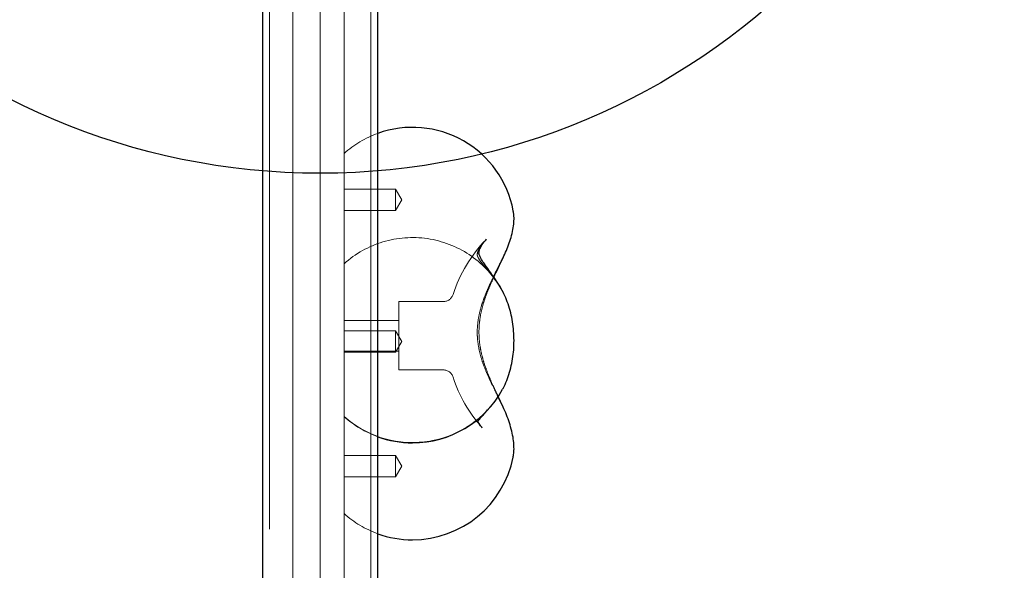
# Model space of a CAD drawing. Units: millimetres. Extents: x 18426 to 23834, y 25796 to 33448.
# Drawn here: x 21927 to 22214, y 30672 to 30833 of the extents above; entities that cross this region are included whole.
import ezdxf

# ---------------------------------------------------------------- set-up
doc = ezdxf.new("R2010")
doc.units = ezdxf.units.MM
doc.header["$LTSCALE"] = 200
doc.linetypes.add('HIDDEN', pattern=[1.905, 1.27, -0.635])
doc.layers.add('OTWORY_MONTAŻOWE', color=1, linetype='Continuous')

msp = doc.modelspace()

# ---------------------------------------------------------------- linework, layer by layer
at = {"color": 7, "linetype": 'HIDDEN', "lineweight": 18}
for p, q in [((21999.58, 30937.8), (21999.58, 30237.8)), ((22029.28, 30237.8), (22029.28, 30937.8)), ((22006.43, 30287.8), (22006.43, 30887.8)), ((22021.43, 30287.8), (22021.43, 30887.8)), ((22014.43, 30836.83), (22014.43, 30338.77)), ((22036.43, 30783.17), (22021.43, 30783.17)), ((22036.43, 30783.17), (22036.43, 30776.97)), ((22038.29, 30780.07), (22036.43, 30783.17)), ((22036.43, 30776.97), (22038.29, 30780.07)), ((22021.43, 30776.97), (22036.43, 30776.97)), ((22062.74, 30768.15), (22063.04, 30768.47)), ((22067.92, 30752.93), (22066.55, 30755.33)), ((22067.81, 30753.25), (22067.02, 30754.66)), ((22067.66, 30753.54), (22067.85, 30752.9)), ((22037.43, 30744.97), (22037.43, 30750.3)), ((22050.44, 30750.3), (22037.43, 30750.3)), ((22037.43, 30744.8), (22021.43, 30744.8)), ((22037.43, 30730.3), (22037.43, 30744.97)), ((22036.43, 30741.74), (22021.43, 30741.74)), ((22036.43, 30741.74), (22036.43, 30735.54)), ((22038.29, 30738.64), (22036.43, 30741.74)), ((22036.43, 30735.54), (22038.29, 30738.64)), ((22021.43, 30735.8), (22037.43, 30735.8)), ((22021.43, 30735.54), (22036.43, 30735.54)), ((22037.43, 30730.3), (22050.44, 30730.3)), ((22064.63, 30720.09), (22065.19, 30720.77)), ((22061.81, 30713.43), (22061.62, 30713.66)), ((22036.43, 30705.28), (22021.43, 30705.28)), ((22036.43, 30705.28), (22036.43, 30699.08)), ((22038.29, 30702.18), (22036.43, 30705.28)), ((22070.88, 30704.93), (22070.86, 30704.83)), ((22036.43, 30699.08), (22038.29, 30702.18)), ((22021.43, 30699.08), (22036.43, 30699.08))]:
    msp.add_line(p, q, dxfattribs=at)
at = {"color": 7, "linetype": 'Continuous', "lineweight": 25}
for p, q in [((21997.58, 30908.8), (21997.58, 30266.8)), ((22031.28, 30266.8), (22031.28, 30908.8)), ((22070.9, 30776.8), (22070.89, 30776.87)), ((22067.38, 30720.6), (22066.37, 30722.64)), ((22067.94, 30719.42), (22066.4, 30722.7)), ((22061.62, 30713.66), (22061.81, 30713.43)), ((22070.86, 30704.83), (22070.87, 30704.93))]:
    msp.add_line(p, q, dxfattribs=at)
for centre, start, end in [((22041.43, 30771.23), 10.8323, 109.7754), ((22041.43, 30739.01), 270, 331.4292), ((22041.43, 30739.01), 250.2246, 270), ((22041.43, 30710.65), 270, 348.8089), ((22041.43, 30710.65), 250.2246, 270)]:
    msp.add_arc(centre, 30, start, end, dxfattribs=at)
at = {"color": 7, "linetype": 'HIDDEN', "lineweight": 18}
for centre, radius, start, end in [((22041.43, 30771.23), 30, 109.7754, 131.8103), ((22041.43, 30739.01), 30, 31.4628, 131.8101), ((22091.43, 30740.3), 40, 135.4186, 162.4027), ((22050.44, 30753.3), 3, 270, 342.4027), ((22050.44, 30727.3), 3, 17.5973, 90), ((22091.43, 30740.3), 40, 197.5973, 222.209), ((22041.43, 30739.08), 30, 228.1897, 322.2666), ((22041.43, 30739.01), 30, 228.1897, 250.2246), ((22041.43, 30710.65), 30, 228.1897, 250.2246)]:
    msp.add_arc(centre, radius, start, end, dxfattribs=at)
at = {"color": 7, "linetype": 'Continuous', "lineweight": 25}
for points, knots in [([(22067.35, 30761.93), (22067.54, 30762.31), (22068.09, 30763.43), (22068.9, 30765.28), (22069.74, 30767.47), (22070.42, 30769.67), (22070.91, 30771.82), (22071.12, 30773.81), (22071.12, 30775.41), (22070.96, 30776.35), (22070.9, 30776.7)], [0, 0, 0, 0, 0.072396, 0.21229, 0.355446, 0.505015, 0.665853, 0.811401, 0.929741, 1, 1, 1, 1]), ([(22066.55, 30755.33), (22066.48, 30755.45), (22065.96, 30756.37), (22064.99, 30757.74), (22063.65, 30759.64), (22062.5, 30761.23), (22061.65, 30762.51), (22061.2, 30763.35), (22060.98, 30763.87), (22060.92, 30764.07), (22060.88, 30764.23), (22060.86, 30764.38), (22060.85, 30764.55), (22060.89, 30765.01), (22061.13, 30765.78), (22061.76, 30767.04), (22062.6, 30767.98), (22063.07, 30768.5)], [0, 0, 0, 0, 0.012344, 0.096654, 0.169374, 0.25955, 0.330896, 0.386603, 0.428999, 0.460722, 0.49099, 0.532166, 0.57642, 0.641398, 0.732922, 0.852792, 1, 1, 1, 1]), ([(22065.2, 30757.42), (22065.62, 30758.3), (22066.54, 30760.23), (22067.42, 30762.07), (22067.9, 30763.07)], [0, 0, 0, 0, 0.454187, 1, 1, 1, 1]), ([(22065.13, 30757.52), (22065.4, 30758.07), (22066.15, 30759.57), (22066.88, 30761.01), (22067.35, 30761.93)], [0, 0, 0, 0, 0.361181, 1, 1, 1, 1]), ([(22067.83, 30724.77), (22067.85, 30724.82), (22068.29, 30725.58), (22068.99, 30727.18), (22069.85, 30729.62), (22070.48, 30732.2), (22070.91, 30734.86), (22071.11, 30737.58), (22071.11, 30740.31), (22070.89, 30743.03), (22070.46, 30745.72), (22069.81, 30748.34), (22068.96, 30750.82), (22068.22, 30752.47), (22067.79, 30753.3), (22067.73, 30753.41)], [0, 0, 0, 0, 0.005531, 0.09476, 0.184467, 0.274246, 0.363671, 0.452722, 0.541589, 0.630563, 0.719895, 0.809901, 0.900913, 0.987371, 1, 1, 1, 1]), ([(22070.87, 30705.04), (22070.91, 30705.21), (22071.07, 30705.94), (22071.12, 30707.28), (22071.06, 30709.17), (22070.73, 30711.28), (22070.17, 30713.58), (22069.39, 30715.96), (22068.47, 30718.29), (22067.74, 30719.84), (22067.38, 30720.6)], [0, 0, 0, 0, 0.033562, 0.144443, 0.269712, 0.413956, 0.570104, 0.720036, 0.863109, 1, 1, 1, 1]), ([(22060.5, 30715.11), (22060.51, 30715.13), (22060.54, 30715.19), (22060.8, 30715.62), (22061.34, 30716.29), (22062.18, 30717.24), (22062.96, 30718.12), (22063.39, 30718.6)], [0, 0, 0, 0, 0.134829, 0.326518, 0.510006, 0.734578, 1, 1, 1, 1]), ([(22061.79, 30713.43), (22061.48, 30713.81), (22060.93, 30714.5), (22060.62, 30715.15), (22060.57, 30715.28), (22060.55, 30715.34)], [0, 0, 0, 0, 0.419863, 0.753134, 1, 1, 1, 1])]:
    msp.add_open_spline(points, degree=3, knots=knots, dxfattribs=at)
at = {"color": 7, "linetype": 'HIDDEN', "lineweight": 18}
for points, knots in [([(22067.29, 30754.08), (22066.74, 30754.94), (22065.71, 30756.55), (22064.22, 30758.45), (22062.86, 30760.11), (22061.73, 30761.48), (22060.89, 30762.64), (22060.48, 30763.42), (22060.35, 30763.84), (22060.35, 30763.9), (22060.35, 30764.22), (22060.5, 30764.86), (22060.9, 30765.75), (22061.63, 30766.93), (22062.41, 30767.79), (22062.83, 30768.26)], [0, 0, 0, 0, 0.0933146, 0.1742477, 0.2440062, 0.3308406, 0.4005021, 0.4725273, 0.5254258, 0.5668033, 0.6235342, 0.6907163, 0.7739582, 0.8776256, 1, 1, 1, 1]), ([(22066.37, 30722.64), (22066.07, 30723.23), (22065.24, 30724.91), (22063.91, 30727.6), (22062.63, 30730.56), (22061.59, 30733.41), (22060.84, 30736.24), (22060.41, 30739.09), (22060.3, 30742.19), (22060.66, 30745.69), (22061.5, 30748.99), (22062.56, 30751.93), (22063.57, 30754.31), (22064.48, 30756.24), (22064.99, 30757.24), (22065.13, 30757.52)], [0, 0, 0, 0, 0.0543158, 0.1551946, 0.2417428, 0.3163702, 0.4022483, 0.4798902, 0.5515185, 0.6545277, 0.7636398, 0.8270125, 0.9081096, 0.9736259, 1, 1, 1, 1]), ([(22066.4, 30722.7), (22066.29, 30722.94), (22065.65, 30724.3), (22064.45, 30726.85), (22063.1, 30730.09), (22062.13, 30732.97), (22061.49, 30735.43), (22061.08, 30737.69), (22060.86, 30740), (22060.84, 30742.46), (22061.09, 30745.27), (22061.69, 30748.24), (22062.67, 30751.46), (22063.84, 30754.43), (22064.74, 30756.47), (22065.17, 30757.36), (22065.2, 30757.42)], [0, 0, 0, 0, 0.023007, 0.127654, 0.230053, 0.311512, 0.376981, 0.439138, 0.500346, 0.568084, 0.640418, 0.73203, 0.816266, 0.916562, 0.994115, 1, 1, 1, 1]), ([(22063.39, 30718.6), (22063.4, 30718.62), (22063.55, 30718.78), (22063.72, 30719), (22063.88, 30719.19)], [0, 0, 0, 0, 0.097899, 1, 1, 1, 1]), ([(22060.54, 30715.33), (22060.54, 30715.33), (22060.53, 30715.32), (22060.51, 30715.19), (22060.51, 30715.14), (22060.47, 30715.07), (22060.49, 30715.1), (22060.5, 30715.11)], [0, 0, 0, 0, 0.2273442, 0.493058, 0.7463613, 0.9887181, 1, 1, 1, 1]), ([(22060.54, 30715.33), (22060.54, 30715.33), (22060.53, 30715.32), (22060.52, 30715.19), (22060.51, 30715.14), (22060.47, 30715.07), (22060.49, 30715.1), (22060.5, 30715.11)], [0, 0, 0, 0, 0.225044, 0.49038, 0.743338, 0.985399, 1, 1, 1, 1])]:
    msp.add_open_spline(points, degree=3, knots=knots, dxfattribs=at)
at = {"layer": 'OTWORY_MONTAŻOWE'}
msp.add_circle((22014.43, 30987.8), 200, dxfattribs=at)

doc.saveas('drawing.dxf')
